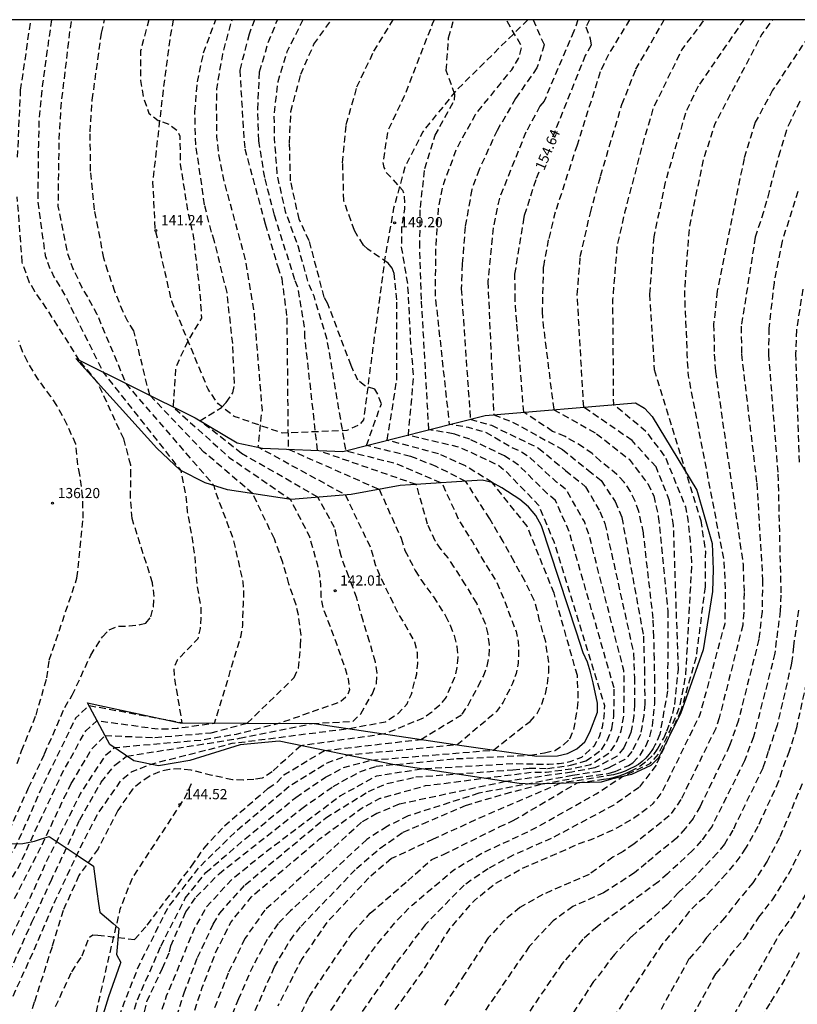
# Model space of a CAD drawing. Units: metres. Extents: x 577144 to 577494, y 4789540 to 4789790.
# Drawn here: x 577224 to 577281, y 4789718 to 4789790 of the extents above; entities that cross this region are included whole.
import ezdxf

# ---------------------------------------------------------------- set-up
doc = ezdxf.new("R2010")
doc.units = ezdxf.units.M
doc.header["$MEASUREMENT"] = 0
doc.linetypes.add('TRAZOS_NORMALES', pattern=[0.75, 0.5, -0.25])
for name, color, linetype in [('010106', 9, 'Continuous'), ('020101', 3, 'CABEZA_TALUD'), ('020107', 3, 'Continuous'), ('020194', 31, 'TRAZOS_NORMALES'), ('020195', 30, 'TRAZOS_NORMALES'), ('020204', 9, 'Continuous'), ('020307', 24, 'Continuous'), ('020308', 9, 'Continuous'), ('060128', 7, 'TRAZOS_NORMALES'), ('100106', 63, 'Continuous')]:
    doc.layers.add(name, color=color, linetype=linetype)
doc.styles.add('ARIAL', font='arial.ttf', dxfattribs={"height": 1})
doc.styles.add('ARIALI', font='ariali.ttf', dxfattribs={"height": 1})
doc.linetypes.add('CABEZA_TALUD', pattern='A,0.1,[204,DONOSTI.shx,S=0.15,R=0,X=0,Y=0],0,0.2', length=0.3)

# ---------------------------------------------------------------- blocks, each defined once
blk = doc.blocks.new('COTAPU')
blk.add_circle((0, 0), 0.075)

msp = doc.modelspace()

# ---------------------------------------------------------------- linework, layer by layer
at = {"layer": '010106'}
msp.add_lwpolyline([(577144.202, 4789540.469), (577494.192, 4789540.462), (577494.197, 4789790.455), (577144.207, 4789790.462)], close=True, dxfattribs=at)
at = {"layer": '020101'}
msp.add_lwpolyline([(577228.12, 4789765.49), (577236.93, 4789761.11), (577240.03, 4789759.27), (577241.88, 4789758.89), (577247.82, 4789758.64), (577258.3, 4789761.29), (577269.39, 4789762.23), (577270.04, 4789761.84), (577270.61, 4789761.22), (577273.9, 4789755.79), (577275.05, 4789751.85), (577275.12, 4789749.95), (577275.07, 4789748.33), (577274.37, 4789744.03), (577272.71, 4789739.31), (577271.09, 4789736.05), (577270.52, 4789735.5), (577269.09, 4789734.84), (577267.61, 4789734.48), (577266.86, 4789734.28), (577261.69, 4789734.11), (577260.81, 4789734.16), (577251.5, 4789735.57), (577243.11, 4789737.28), (577240.24, 4789737.01), (577236.52, 4789735.86), (577234.23, 4789735.48), (577232.4, 4789735.83), (577230.62, 4789737.04), (577228.98, 4789740.12)], dxfattribs=at)
at = {"layer": '020107'}
msp.add_lwpolyline([(577228.98, 4789740.12), (577235.81, 4789738.63), (577245.7, 4789738.6), (577256.59, 4789736.96), (577262.12, 4789736.19), (577263.64, 4789736.2), (577264.38, 4789736.37), (577265.07, 4789736.73), (577265.64, 4789737.23), (577266.03, 4789737.96), (577266.59, 4789739.42), (577266.58, 4789740.1), (577266.27, 4789741.6), (577266.08, 4789742.37), (577265.84, 4789743.1), (577265.54, 4789743.8), (577265.05, 4789745.33), (577262.46, 4789753.15), (577262.05, 4789753.93), (577261.49, 4789754.56), (577260.86, 4789755.11), (577259.53, 4789755.97), (577258.82, 4789756.35), (577258.08, 4789756.52), (577252.79, 4789756.18), (577252.03, 4789756.14), (577248.42, 4789755.47), (577244.01, 4789755.11), (577239.3, 4789755.81), (577237.65, 4789756.32), (577235.81, 4789757.26), (577234.1, 4789758.88), (577228.12, 4789765.49)], dxfattribs=at)
at = {"layer": '020194', "flags": 128}
for points, elevation in [([(577144.206, 4789730.104), (577148.734, 4789732.382), (577151.159, 4789733.539), (577152.909, 4789734.194), (577153.344, 4789734.201), (577154.149, 4789733.944), (577155.522, 4789732.779), (577156.353, 4789732.353), (577156.766, 4789732.412), (577161.822, 4789735.459), (577164.384, 4789736.856), (577169.658, 4789738.846), (577172.402, 4789739.313), (577175.266, 4789739.383), (577178.089, 4789739.248), (577180.85, 4789738.857), (577181.755, 4789738.602), (577182.963, 4789737.922), (577184.635, 4789736.349), (577186.688, 4789733.764), (577188.366, 4789731.564), (577190.997, 4789727.524), (577195.062, 4789723.362), (577198.993, 4789719.327), (577202.219, 4789714.51), (577203.18, 4789712.83), (577204.133, 4789710.133), (577205.205, 4789704.728), (577205.967, 4789699.14), (577206.659, 4789696.362), (577207.558, 4789693.602), (577207.935, 4789692.699), (577210.623, 4789687.497), (577213.759, 4789682.826), (577217.431, 4789678.571), (577218.714, 4789677.378), (577219.094, 4789677.135), (577219.512, 4789677.105), (577219.703, 4789677.506), (577219.667, 4789679.601), (577220.064, 4789681.934), (577220.24, 4789682.388), (577220.805, 4789683.104), (577222.509, 4789683.872), (577223.426, 4789684.964), (577225.785, 4789690.258), (577227.914, 4789695.598), (577229.681, 4789699.517), (577231.39, 4789702.972), (577233.267, 4789707.448), (577233.46, 4789707.883), (577235.639, 4789713.702), (577237.446, 4789719.145), (577238.5, 4789721.86), (577239.55, 4789723.93), (577241.07, 4789725.82), (577246.1, 4789730.09), (577249.24, 4789732.38), (577250.57, 4789733.08), (577253.91, 4789734.01), (577261.79, 4789735.01), (577262.81, 4789735), (577264.64, 4789735.26), (577266.06, 4789735.57), (577267.46, 4789736.42), (577267.91, 4789737.06), (577268.34, 4789738.05), (577268.53, 4789739.15), (577268.56, 4789741.6), (577268.53, 4789742.49), (577265.95, 4789752.55), (577265.62, 4789753.48), (577264.31, 4789755.78), (577263.57, 4789756.38), (577261.61, 4789758.17), (577260.84, 4789758.67), (577260.1, 4789759.01), (577258.41, 4789760.02), (577257.07, 4789760.41), (577255.68, 4789760.63), (577254.64, 4789770.12), (577254.67, 4789773.6), (577254.855, 4789776.488), (577255.223, 4789778.321), (577256.217, 4789780.983), (577257.602, 4789783.486), (577260.263, 4789786.777), (577260.77, 4789787.601), (577261.003, 4789788.487), (577259.859, 4789790.46)], 151.64), ([(577144.206, 4789743.128), (577148.983, 4789746.147), (577151.839, 4789748.113), (577153.44, 4789749.02), (577158.15, 4789751.967), (577162.995, 4789754.893), (577164.182, 4789755.647), (577166.738, 4789756.738), (577169.567, 4789757.118), (577172.424, 4789757.067), (577175.263, 4789756.493), (577179.04, 4789755.373), (577183.892, 4789752.575), (577187.777, 4789748.869), (577191.137, 4789745.405), (577192.043, 4789744.595), (577195.235, 4789741.127), (577197.525, 4789738.465), (577199.161, 4789736.851), (577200.861, 4789735.401), (577204.208, 4789732.004), (577205.762, 4789730.156), (577208.952, 4789726.834), (577210.674, 4789725.124), (577211.532, 4789724.07), (577213.38, 4789720.756), (577214.386, 4789717.522), (577215.142, 4789713.118), (577215.87, 4789708.616), (577216.334, 4789707.06), (577216.812, 4789706.536), (577217.151, 4789706.458), (577217.498, 4789706.468), (577217.998, 4789706.865), (577220.074, 4789711.54), (577222.606, 4789716.573), (577224.972, 4789721.724), (577226.61, 4789725.52), (577228.53, 4789729.61), (577229.75, 4789731.95), (577231.5, 4789734.43), (577232.24, 4789735.03), (577233.6, 4789735.58), (577239.66, 4789737.13), (577248.22, 4789738.22), (577250.96, 4789738.72), (577251.88, 4789739.32), (577252.55, 4789740.05), (577252.87, 4789740.76), (577253.26, 4789742.25), (577253.33, 4789743.03), (577253.31, 4789743.8), (577253.11, 4789744.59), (577252.34, 4789745.99), (577251.92, 4789746.68), (577251.21, 4789748.1), (577250.52, 4789749.57), (577250.23, 4789750.28), (577249.9, 4789751.47), (577248, 4789755.44), (577241.57, 4789758.95), (577241.79, 4789761.15), (577241.88, 4789761.67), (577241.28, 4789768.94), (577240.62, 4789772.87), (577239.1, 4789778.4), (577238.67, 4789780.55), (577238.53, 4789781.81), (577238.503, 4789784.141), (577238.519, 4789785.375), (577238.955, 4789787.92), (577239.639, 4789790.46)], 143.64), ([(577244.862, 4789790.46), (577243.69, 4789788.089), (577243.012, 4789785.894), (577242.732, 4789783.541), (577242.746, 4789781.713), (577242.96, 4789779.014), (577243.56, 4789776.32), (577244.48, 4789773.81), (577245.23, 4789771.12), (577245.66, 4789770.1), (577246.61, 4789767), (577248.02, 4789758.69), (577251.8, 4789757.74), (577255.12, 4789756.3), (577256.37, 4789753.57), (577257.36, 4789751.97), (577258.21, 4789750.53), (577259.1, 4789749.11), (577259.71, 4789747.68), (577260.29, 4789746.13), (577260.58, 4789745.38), (577260.74, 4789744.62), (577260.77, 4789743.87), (577260.73, 4789743.05), (577260.59, 4789742.28), (577260.32, 4789741.53), (577259.63, 4789740.16), (577259.17, 4789739.5), (577256.24, 4789737.01), (577248.18, 4789736.25), (577246.63, 4789735.66), (577243.9, 4789733.98), (577239.84, 4789730.56), (577237.16, 4789727.94), (577234.91, 4789725.04), (577232.73, 4789720.67), (577231.674, 4789717.988), (577230.874, 4789715.817), (577230.546, 4789715.727), (577229.377, 4789715.895), (577228.426, 4789715.937), (577228.157, 4789715.727), (577227.205, 4789713.226), (577225.902, 4789710.743), (577222.649, 4789706.226), (577220.793, 4789704.065), (577219.435, 4789701.682), (577218.276, 4789699.009), (577216.402, 4789693.649), (577216.107, 4789693.366), (577215.733, 4789693.508), (577215.537, 4789693.88), (577213.65, 4789699.014), (577213.222, 4789700.903), (577213.044, 4789701.299), (577212.284, 4789703.904), (577211.699, 4789706.644), (577211.499, 4789709.194), (577210.663, 4789711.974), (577210.243, 4789714.703), (577209.599, 4789716.983), (577208.516, 4789719.443), (577207.112, 4789721.896), (577206.059, 4789723.157), (577202.239, 4789726.975), (577198.315, 4789730.943), (577195.221, 4789734.305), (577191.798, 4789738.797), (577188.753, 4789742.285), (577186.723, 4789744.293), (577184.454, 4789745.705), (577183.21, 4789746.315), (577180.936, 4789746.954), (577178.089, 4789747.455), (577175.224, 4789747.585), (577172.478, 4789747.139), (577167.21, 4789744.826), (577165.511, 4789744.565), (577164.387, 4789744.66), (577162.798, 4789744.654), (577161.265, 4789744.453), (577159.385, 4789743.916), (577154.091, 4789742.07), (577149.123, 4789739.982), (577148.895, 4789739.858), (577144.206, 4789736.85)], 146.64), ([(577144.206, 4789720.603), (577146.574, 4789720.379), (577148.898, 4789721.447), (577153.865, 4789724.577), (577158.687, 4789727.014), (577163.919, 4789728.83), (577166.572, 4789729.623), (577169.227, 4789730.196), (577171.886, 4789730.453), (577174.568, 4789730.393), (577176.727, 4789729.945), (577178.397, 4789729.305), (577180.306, 4789727.969), (577182.423, 4789725.61), (577185.175, 4789721.958), (577188.478, 4789717.828), (577191.756, 4789713.589), (577193.246, 4789711.277), (577194.313, 4789708.937), (577196.031, 4789703.663), (577196.697, 4789701.011), (577197.563, 4789698.39), (577199.743, 4789693.499), (577202.061, 4789688.433), (577204.223, 4789684.499), (577206.867, 4789680.551), (577208.39, 4789678.101), (577211.66, 4789673.77), (577213.222, 4789672.169), (577214.577, 4789671.024), (577214.98, 4789670.812), (577215.697, 4789670.144), (577217.146, 4789669.117), (577219.042, 4789667.347), (577222.794, 4789663.256), (577223.796, 4789662.181), (577225.21, 4789660.237), (577225.614, 4789660.337), (577225.886, 4789661.669), (577225.886, 4789667.293), (577226.311, 4789672.973), (577226.64, 4789675.378), (577227.389, 4789678.236), (577228.653, 4789680.816), (577229.17, 4789681.615), (577230.155, 4789683.874), (577231.66, 4789686.283), (577233.091, 4789688.205), (577235.513, 4789693.196), (577237.71, 4789698.096), (577240.102, 4789703.157), (577242.236, 4789708.286), (577243.844, 4789711.602), (577246.56, 4789716.81), (577246.71, 4789717.1), (577248.25, 4789719.45), (577250.24, 4789722.21), (577251.88, 4789724.18), (577252.91, 4789725.2), (577255.99, 4789727.81), (577258.1, 4789729.05), (577261.78, 4789730.77), (577266.49, 4789733.4), (577268.36, 4789734.64), (577270.47, 4789735.64), (577271.08, 4789736.33), (577271.92, 4789738.03), (577272.67, 4789739.87), (577273.1, 4789742.18), (577273.55, 4789750.4), (577273.44, 4789752.06), (577273.28, 4789753.61), (577273.09, 4789754.55), (577271.6, 4789758.22), (577270.24, 4789760.05), (577267.78, 4789762.09), (577267.72, 4789769.83), (577268.04, 4789773.73), (577268.61, 4789776.26), (577269.97, 4789781.43), (577270.72, 4789783.96), (577272.8, 4789788.23), (577274.479, 4789790.459)], 157.64), ([(577226.325, 4789790.46), (577225.672, 4789785.73), (577225.405, 4789782.997), (577225.36, 4789781.2), (577225.32, 4789777.07), (577225.86, 4789773.09), (577226.15, 4789772.26), (577226.51, 4789771.51), (577227.37, 4789770.07), (577230.12, 4789764.5), (577235.86, 4789757.24), (577236.23, 4789755.37), (577236.34, 4789754.2), (577236.64, 4789752.59), (577236.88, 4789751), (577237, 4789749.47), (577237.07, 4789748.72), (577237.33, 4789747.17), (577237.35, 4789746.38), (577237.28, 4789745.6), (577237.13, 4789744.83), (577235.59, 4789743.26), (577235.34, 4789742.62), (577235.38, 4789742), (577235.95, 4789738.63), (577229.1, 4789739.9), (577228.11, 4789738.99), (577225.52, 4789733.69), (577224.803, 4789732.012), (577223.681, 4789729.524), (577222.556, 4789727.911), (577222.102, 4789727.087), (577221.052, 4789723.77), (577220.661, 4789723.594), (577220.216, 4789724.009), (577220.017, 4789724.943), (577219.117, 4789727.243), (577217.946, 4789729.276), (577214.688, 4789732.816), (577212.517, 4789734.719), (577208.69, 4789738.965), (577206.472, 4789741.204), (577203.444, 4789743.951), (577201.543, 4789745.791), (577196.434, 4789751.219), (577192.278, 4789754.995), (577189.463, 4789757.571), (577186.271, 4789760.84), (577182.158, 4789764.811), (577178.269, 4789768.784), (577176.185, 4789770.706), (577173.954, 4789772.241), (577172.657, 4789772.856), (577171.434, 4789773.57), (577170.025, 4789773.961), (577168.098, 4789774.036), (577165.244, 4789773.748), (577162.437, 4789773.007), (577158.067, 4789771.418), (577149.987, 4789766.822), (577147.665, 4789765.133), (577147.311, 4789764.817), (577145.65, 4789762.613), (577145.257, 4789762.343), (577144.207, 4789761.906)], 138.64), ([(577233.508, 4789790.46), (577232.901, 4789788.172), (577232.897, 4789785.988), (577233.09, 4789784.77), (577233.5, 4789783.58), (577234.2, 4789783.04), (577235.05, 4789782.73), (577235.62, 4789782.27), (577235.79, 4789781.87), (577235.82, 4789779.8), (577236.4, 4789776.19), (577236.78, 4789774.53), (577237.3, 4789770.03), (577237.38, 4789768.46), (577236.39, 4789766.81), (577235.49, 4789764.85), (577235.29, 4789761.92), (577239.44, 4789758.2), (577243.93, 4789755.12), (577245.33, 4789752.42), (577245.91, 4789750.36), (577246.08, 4789749.57), (577246.17, 4789748.76), (577246.19, 4789747.95), (577246.33, 4789747.12), (577246.89, 4789745.69), (577247.45, 4789744.16), (577247.97, 4789742.64), (577248.2, 4789741.89), (577248.3, 4789741.08), (577248.11, 4789740.6), (577247.61, 4789740.17), (577243.16, 4789738.61), (577239.95, 4789737.79), (577237.32, 4789737.35), (577230.98, 4789736.8), (577230.24, 4789736.17), (577228.44, 4789733.42), (577228.34, 4789733.18), (577225.93, 4789728.36), (577224.764, 4789725.779), (577222.773, 4789721.632), (577221.591, 4789719.129), (577220.194, 4789717.268), (577218.509, 4789713.247), (577218.111, 4789712.493), (577217.692, 4789712.598), (577216.832, 4789715.942), (577216.192, 4789718.694), (577215.75, 4789721.558), (577215.2, 4789723.912), (577213.668, 4789726.373), (577209.763, 4789730.3), (577206.084, 4789734.324), (577202.33, 4789738.336), (577200.336, 4789740.209), (577196.634, 4789744.225), (577192.771, 4789748.143), (577189.839, 4789751.054), (577185.904, 4789754.875), (577181.875, 4789758.69), (577181.112, 4789759.23), (577178.052, 4789762.396), (577175.97, 4789764.376), (577174.682, 4789764.982), (577172.853, 4789765.443), (577169.986, 4789765.696), (577167.132, 4789765.477), (577165.349, 4789764.953), (577162.788, 4789763.829), (577159.064, 4789761.151), (577155.097, 4789756.826), (577153.193, 4789755.244), (577149.555, 4789752.629)], 141.64)]:
    msp.add_lwpolyline(points, dxfattribs=dict(at, elevation=elevation))
at = {"layer": '020194'}
for points, elevation in [([(577222.63, 4789718.911), (577224.889, 4789723.941), (577226.27, 4789726.95), (577228.42, 4789731.5), (577230, 4789734.27), (577230.99, 4789735.51), (577231.87, 4789736.19), (577240.2, 4789737.5), (577245.56, 4789738.6), (577248.54, 4789738.75), (577249.13, 4789739.31), (577249.99, 4789740.79), (577250.29, 4789741.54), (577250.34, 4789742.31), (577250.21, 4789743.12), (577249.78, 4789744.63), (577249.3, 4789746.18), (577248.83, 4789747.82), (577248.58, 4789748.6), (577248.25, 4789749.39), (577247.68, 4789750.94), (577247.2, 4789753.03), (577245.97, 4789755.27), (577240.34, 4789758.5), (577237.27, 4789760.91), (577238.86, 4789761.88), (577239.21, 4789762.25), (577239.69, 4789762.95), (577239.83, 4789763.64), (577239.69, 4789766.59), (577239.27, 4789770.35), (577238.35, 4789774.12), (577238.12, 4789774.81), (577237.62, 4789776.81), (577236.97, 4789781.23), (577236.9, 4789783.66), (577237.083, 4789785.872), (577237.543, 4789788.018), (577238.444, 4789790.46)], 142.64), ([(577223.609, 4789725.685), (577225.63, 4789729.65), (577227.25, 4789733.08), (577227.79, 4789734.16), (577229.31, 4789736.73), (577230.27, 4789737.7), (577233.96, 4789737.56), (577238.09, 4789737.91), (577240.76, 4789738.62), (577244.22, 4789741.97), (577244.53, 4789742.66), (577244.7, 4789744.32), (577244.73, 4789745.09), (577244.54, 4789746.59), (577244.36, 4789747.34), (577243.84, 4789748.89), (577243.38, 4789750.46), (577242.76, 4789752.2), (577241.17, 4789755.53), (577237.57, 4789758.6), (577233.57, 4789762.78), (577232.4, 4789767.53), (577231.97, 4789768.21), (577231.61, 4789768.92), (577231.01, 4789770.43), (577230.49, 4789771.93), (577230.19, 4789772.88), (577229.51, 4789776.44), (577229.21, 4789779.31), (577229.18, 4789782.19), (577229.337, 4789784.541), (577230.017, 4789789.478), (577230.245, 4789790.46)], 140.64), ([(577223.83, 4789780.33), (577224.056, 4789785.259), (577224.811, 4789790.46)], 137.64), ([(577226.624, 4789717.724), (577227.824, 4789720.294), (577228.597, 4789721.477), (577229.12, 4789722.85), (577229.37, 4789723.02), (577229.74, 4789723), (577232.46, 4789722.67), (577233.39, 4789723.74), (577236.66, 4789728.08), (577237.58, 4789729.41), (577239.08, 4789731.05), (577242.31, 4789733.82), (577242.95, 4789734.24), (577243.46, 4789734.8), (577246.45, 4789736.6), (577253.57, 4789737.42), (577256.62, 4789739.27), (577257.04, 4789739.94), (577257.79, 4789741.33), (577258.17, 4789742.07), (577258.45, 4789742.81), (577258.59, 4789743.58), (577258.63, 4789744.39), (577258.52, 4789745.18), (577258.34, 4789745.93), (577257.69, 4789747.45), (577256.86, 4789748.82), (577256.02, 4789750.12), (577255.58, 4789750.79), (577255.06, 4789751.42), (577254.62, 4789752.05), (577254.06, 4789753.28), (577253.23, 4789756.2), (577245.94, 4789758.72), (577245.02, 4789767.04), (577244.99, 4789767.79), (577244.49, 4789770.74), (577244.27, 4789771.3), (577242.77, 4789776.06), (577242.05, 4789778.83), (577241.618, 4789781.556), (577241.538, 4789783.86), (577241.672, 4789786.621), (577242.31, 4789788.783), (577243, 4789790.46)], 145.64), ([(577230.828, 4789712.548), (577232.669, 4789718.236), (577234.4, 4789722.19), (577236.19, 4789725.71), (577237.71, 4789727.61), (577240.6, 4789730.08), (577244.34, 4789733.15), (577246.53, 4789734.63), (577247.85, 4789735.35), (577249.92, 4789735.89), (577258.93, 4789736.63), (577261.61, 4789738.75), (577262.14, 4789739.32), (577262.47, 4789740.01), (577262.74, 4789740.77), (577262.91, 4789741.52), (577262.99, 4789742.33), (577262.99, 4789743.08), (577262.77, 4789744.61), (577262.32, 4789746.16), (577262.15, 4789746.91), (577261.92, 4789747.67), (577261.23, 4789749.1), (577260.43, 4789750.53), (577259.63, 4789752), (577258.64, 4789753.67), (577256.88, 4789756.43), (577254.68, 4789757.54), (577252.79, 4789758.28), (577249.55, 4789759.08), (577250.65, 4789762.16), (577250.39, 4789762.86), (577250.18, 4789763.22), (577249.44, 4789763.48), (577248.92, 4789763.89), (577248.42, 4789764.97), (577246.7, 4789769.53), (577246.44, 4789770.01), (577245.33, 4789774.17), (577244.59, 4789775.75), (577243.96, 4789778.583), (577243.874, 4789781.383), (577243.98, 4789783.688), (577244.708, 4789786.442), (577245.682, 4789788.651), (577246.965, 4789790.46)], 147.64), ([(577232.32, 4789713.689), (577233.369, 4789718.11), (577234.52, 4789720.55), (577235.04, 4789721.77), (577235.12, 4789722.2), (577236.24, 4789724.7), (577237, 4789725.81), (577238.68, 4789727.51), (577244.78, 4789732.33), (577247.09, 4789733.95), (577249.06, 4789735.03), (577250.26, 4789735.44), (577256.18, 4789736), (577261.61, 4789736.26), (577262.68, 4789736.42), (577263.43, 4789736.61), (577264.08, 4789737.01), (577264.55, 4789737.46), (577264.84, 4789738.16), (577265.12, 4789739.72), (577265.17, 4789740.47), (577265.1, 4789742.12), (577263.38, 4789748.2), (577261.4, 4789753.13), (577258.82, 4789756.35), (577256.85, 4789757.58), (577254.86, 4789758.47), (577251.08, 4789759.47), (577251.79, 4789763.9), (577251.8, 4789769.81), (577251.59, 4789771.75), (577251.45, 4789772.16), (577251.14, 4789772.53), (577249.652, 4789773.543), (577249.322, 4789773.855), (577248.664, 4789774.916), (577247.887, 4789777.122), (577247.797, 4789779.916), (577248.063, 4789782.746), (577248.852, 4789785.502), (577250.1, 4789788.142), (577251.529, 4789790.46)], 148.64), ([(577234.442, 4789713.434), (577236.112, 4789718.733), (577237.09, 4789721.34), (577238.26, 4789723.81), (577238.73, 4789724.61), (577240.61, 4789726.71), (577246.55, 4789731.64), (577249.69, 4789733.57), (577251.06, 4789734.17), (577253.19, 4789734.65), (577260.35, 4789735.18), (577261.55, 4789735.3), (577262.9, 4789735.28), (577264.59, 4789735.51), (577265.73, 4789735.83), (577266.88, 4789736.66), (577267.31, 4789737.33), (577267.64, 4789738.19), (577267.8, 4789739.13), (577267.81, 4789741.21), (577264.49, 4789752.74), (577263.5, 4789755.02), (577262.9, 4789755.53), (577260.75, 4789757.64), (577259.73, 4789758.31), (577257.17, 4789759.54), (577255.95, 4789759.95), (577254.15, 4789760.24), (577253.61, 4789769.84), (577253.48, 4789773.7), (577253.526, 4789776.627), (577253.857, 4789779.486), (577254.613, 4789781.942), (577256.034, 4789784.533), (577256.071, 4789784.961), (577255.43, 4789786.72), (577255.61, 4789789.134), (577255.992, 4789790.46)], 150.64), ([(577261.842, 4789790.46), (577262.658, 4789788.597), (577262.119, 4789786.909), (577260.552, 4789784.65), (577259.187, 4789782.303), (577257.854, 4789779.415), (577257.321, 4789777.943), (577256.828, 4789775.207), (577256.61, 4789772.45), (577256.54, 4789770.63), (577257.21, 4789761.01), (577258.77, 4789760.57), (577262.24, 4789758.89), (577264.23, 4789757.24), (577265.71, 4789756.04), (577266.76, 4789754.21), (577267.13, 4789753.33), (577269.25, 4789743.76), (577269.31, 4789741.96), (577269.32, 4789740), (577269.27, 4789739.17), (577269.05, 4789737.92), (577268.52, 4789736.79), (577268.03, 4789736.18), (577266.4, 4789735.32), (577264.69, 4789735.01), (577259.8, 4789734.31), (577251.96, 4789732.64), (577250.32, 4789731.96), (577249.19, 4789731.31), (577242.06, 4789724.84), (577240.59, 4789722.74), (577239.36, 4789720.2), (577238.354, 4789717.633)], 152.64), ([(577265.14, 4789790.46), (577264.847, 4789789.608), (577263.666, 4789786.853), (577262.651, 4789784.452), (577262.342, 4789784.087), (577261.303, 4789782.163), (577259.349, 4789777.304), (577258.89, 4789775.12), (577258.5, 4789771.16), (577258.94, 4789761.34), (577260.33, 4789760.81), (577264, 4789758.79), (577265.9, 4789757.27), (577266.86, 4789756.49), (577267.89, 4789754.95), (577268.38, 4789753.78), (577269.97, 4789745.04), (577270.05, 4789742.64), (577270.07, 4789740.02), (577270, 4789739.19), (577269.75, 4789737.78), (577269.12, 4789736.52), (577268.61, 4789735.94), (577267.49, 4789735.36), (577266.73, 4789735.06), (577264.74, 4789734.76), (577257.83, 4789733.45), (577252.63, 4789731.78), (577251.07, 4789731.01), (577249.57, 4789730.05), (577243.96, 4789724.79), (577243.04, 4789723.85), (577242.23, 4789722.68), (577241.19, 4789720.74), (577240.113, 4789718.289), (577239.091, 4789715.776)], 153.64), ([(577268.95, 4789790.459), (577267.396, 4789787.908), (577266.787, 4789786.61), (577265.081, 4789781.221), (577263.476, 4789776.287), (577262.96, 4789774.24), (577262.59, 4789772.26), (577262.51, 4789768.97), (577262.55, 4789768.2), (577263.36, 4789761.72), (577266.52, 4789759.95), (577268.92, 4789758.07), (577270.29, 4789756.27), (577270.74, 4789755.38), (577271.07, 4789753.84), (577271.78, 4789746.87), (577271.75, 4789740.99), (577271.18, 4789737.8), (577270.85, 4789737.04), (577270.68, 4789736.74), (577270.59, 4789736.59), (577270.38, 4789736.3), (577270.14, 4789736.04), (577269.89, 4789735.8), (577269.61, 4789735.58), (577269.29, 4789735.4), (577268.97, 4789735.24), (577268.63, 4789735.09), (577268.29, 4789734.96), (577267.95, 4789734.85), (577267.77, 4789734.8), (577263.82, 4789734.18), (577258.27, 4789731.79), (577254.46, 4789730.06), (577251.39, 4789728.63), (577249.72, 4789727.21), (577246.63, 4789723.92), (577244.8, 4789721.27), (577243.01, 4789717.76)], 155.64), ([(577244.77, 4789717.29), (577245.32, 4789718.44), (577248.53, 4789723.19), (577249.83, 4789724.61), (577252.59, 4789727), (577254.36, 4789728.57), (577255.22, 4789728.93), (577259.34, 4789730.97), (577260.38, 4789731.44), (577265.11, 4789734.23), (577267.03, 4789734.48), (577267.45, 4789734.54), (577267.85, 4789734.63), (577268.25, 4789734.75), (577268.64, 4789734.9), (577269.02, 4789735.07), (577269.74, 4789735.46), (577270.26, 4789735.86), (577270.73, 4789736.3), (577271.01, 4789736.7), (577271.47, 4789737.52), (577271.71, 4789738.03), (577271.92, 4789738.65), (577272.13, 4789739.32), (577272.29, 4789740), (577272.55, 4789742.57), (577272.19, 4789753.18), (577271.9, 4789755.01), (577270.91, 4789757.5), (577269.13, 4789759.45), (577265.57, 4789761.91), (577265.09, 4789770.18), (577265.32, 4789773), (577266.06, 4789776.23), (577266.812, 4789778.938), (577268.387, 4789784.209), (577269.42, 4789786.81), (577271.51, 4789790.459)], 156.64), ([(577277.37, 4789790.459), (577274.01, 4789785.57), (577273.07, 4789783.57), (577271.58, 4789778.49), (577270.74, 4789774.46), (577270.42, 4789770.23), (577270.77, 4789764.67), (577274.2, 4789753.55), (577274.54, 4789751.29), (577274.52, 4789748.67), (577273.85, 4789743.47), (577272.73, 4789739.54), (577270.9, 4789735.51), (577269.65, 4789733.88), (577267.78, 4789732.58), (577263.18, 4789730.11), (577260.36, 4789728.89), (577258.52, 4789727.89), (577256.75, 4789726.68), (577253.88, 4789723.76), (577251.68, 4789720.85), (577248.47, 4789716.29)], 158.64), ([(577282.94, 4789790.459), (577279.5, 4789785.26), (577278.22, 4789782.9), (577277.39, 4789780.23), (577275.41, 4789770.47), (577275.15, 4789768), (577275.2, 4789765.8), (577275.28, 4789764.54), (577277.32, 4789750.31), (577277.39, 4789748.24), (577277.37, 4789746.79), (577277.29, 4789745.85), (577275.56, 4789739.02), (577275.3, 4789738.23), (577272.74, 4789732.98), (577271.88, 4789731.78), (577269.27, 4789729.7), (577268.47, 4789729.15), (577267.72, 4789728.73), (577265.96, 4789727.47), (577262.56, 4789725.99), (577260.87, 4789725.03), (577259.73, 4789724.09), (577258.53, 4789722.79), (577256.81, 4789720.13), (577255.27, 4789717.8)], 160.64), ([(577281.51, 4789784.45), (577280.83, 4789783.04), (577280.51, 4789782.31), (577280.05, 4789780.78), (577279.64, 4789779.32), (577279.24, 4789777.8), (577278.83, 4789776.3), (577278.22, 4789774.44), (577277.18, 4789767.87), (577277.2, 4789765.81), (577278.33, 4789756.3), (577278.76, 4789749.19), (577278.72, 4789746.84), (577278.48, 4789744.8), (577276.98, 4789738.83), (577276.33, 4789736.96), (577274.15, 4789732.48), (577273.63, 4789731.59), (577273.06, 4789730.86), (577272.42, 4789730.15), (577270.18, 4789728.31), (577269.32, 4789727.59), (577267.04, 4789726.11), (577264.77, 4789725.1), (577263.32, 4789724.05), (577261.55, 4789722.16), (577259.03, 4789718.5), (577257.5, 4789716.27)], 161.64), ([(577222.302, 4789728.653), (577224.63, 4789733.84), (577225.82, 4789736.36), (577227.31, 4789739.78), (577227.86, 4789740.68), (577229.22, 4789743.62), (577230.09, 4789744.99), (577230.59, 4789745.5), (577231.28, 4789745.77), (577232.06, 4789745.78), (577232.87, 4789745.88), (577233.29, 4789745.99), (577233.66, 4789746.45), (577233.84, 4789747.2), (577233.9, 4789747.95), (577233.78, 4789748.96), (577232.27, 4789753.69), (577232.16, 4789755.25), (577232.18, 4789756.83), (577232.17, 4789757.64), (577231.66, 4789759.56), (577229.74, 4789763.7), (577228.4, 4789765.35), (577225.97, 4789769.18), (577225.1, 4789770.43), (577224.72, 4789771.08), (577224.17, 4789772.58), (577223.81, 4789777.4)], 137.64), ([(577281.36, 4789777.81), (577280.2, 4789774.13), (577279.6, 4789771.08), (577279.22, 4789767.73), (577279.19, 4789765.83), (577279.89, 4789756.97), (577280.11, 4789748.05), (577280.06, 4789746.9), (577279.77, 4789744.7), (577279.67, 4789743.77), (577278.09, 4789737.62), (577277.42, 4789735.84), (577275.03, 4789731.03), (577274.24, 4789729.95), (577273.6, 4789729.23), (577271.75, 4789727.52), (577271.08, 4789726.92), (577266.55, 4789723.61), (577265.51, 4789722.69), (577264.11, 4789721.04), (577263.98, 4789720.91), (577261.36, 4789717.05)], 162.64), ([(577281.73, 4789770.61), (577281.25, 4789767.6), (577281.19, 4789765.84), (577281.46, 4789757.63)], 163.64), ([(577223.789, 4789735.652), (577224.13, 4789736.57), (577225.19, 4789739.21), (577225.98, 4789741.95), (577226.17, 4789743.27), (577228.21, 4789749.31), (577228.67, 4789753.72), (577228.62, 4789755.31), (577228.43, 4789756.91), (577228.28, 4789757.66), (577228.12, 4789759.19), (577227.49, 4789760.61), (577226.73, 4789762.03), (577226.29, 4789762.69), (577225.36, 4789763.92), (577224.56, 4789765.26), (577224.19, 4789766), (577223.92, 4789766.79)], 136.64), ([(577281.41, 4789746.95), (577281.03, 4789744.28), (577280.9, 4789743.05), (577279.83, 4789738.46), (577279.17, 4789736.52), (577278.78, 4789735.31), (577276.57, 4789730.74), (577275.94, 4789729.7), (577275.42, 4789729.03), (577273.45, 4789726.96), (577272.55, 4789726.13), (577271.72, 4789725.23), (577269.1, 4789722.89), (577267.83, 4789721.57), (577266.47, 4789719.75), (577266.3, 4789719.58), (577264.46, 4789716.75)], 163.64), ([(577281.68, 4789734.15), (577280, 4789730.17), (577279.09, 4789728.44), (577278.04, 4789726.86), (577277.01, 4789725.62), (577275.96, 4789724.27), (577274.62, 4789722.82), (577274.17, 4789722.19), (577273.33, 4789721.24), (577270.93, 4789716.91)], 165.64), ([(577272.89, 4789715.78), (577275.32, 4789720.15), (577275.94, 4789720.86), (577276.36, 4789721.5), (577277.44, 4789722.77), (577278.49, 4789724.31), (577279.48, 4789725.6), (577280.68, 4789727.49), (577281.6, 4789729.34)], 166.64), ([(577275.16, 4789714.48), (577279.98, 4789723.01), (577280.93, 4789724.34), (577282.27, 4789726.53)], 167.64), ([(577281.46, 4789721.7), (577280.41, 4789719.76), (577279.29, 4789717.96), (577276.27, 4789713.04)], 168.64)]:
    msp.add_lwpolyline(points, dxfattribs=dict(at, elevation=elevation))
at = {"layer": '020195', "flags": 128}
for points, elevation in [([(577169.856, 4789727.908), (577172.125, 4789727.986), (577174.287, 4789727.878), (577175.461, 4789727.564), (577176.913, 4789726.93), (577178.589, 4789725.64), (577179.475, 4789724.82), (577182.451, 4789721.298), (577183.905, 4789719.59), (577185.017, 4789718.046), (577188.034, 4789714.586), (577189.4, 4789712.582), (577191.476, 4789708.538), (577193, 4789704.245), (577194.142, 4789700.025), (577194.42, 4789698.959), (577196.232, 4789694.831), (577198.256, 4789690.857), (577199.262, 4789689.023), (577200.79, 4789685.777), (577203.171, 4789682.121), (577203.701, 4789681.225), (577204.307, 4789679.929), (577206.227, 4789677.263), (577208.969, 4789673.347), (577209.679, 4789672.473), (577211.431, 4789670.871), (577213.335, 4789669.507), (577215.311, 4789668.455), (577217.509, 4789666.822), (577219.614, 4789665.013), (577223.188, 4789660.531), (577225.463, 4789656.893), (577225.955, 4789656.364), (577226.359, 4789656.296), (577226.627, 4789656.521), (577226.947, 4789657.959), (577227.246, 4789660.86), (577227.39, 4789666.566), (577227.908, 4789672.423), (577228.689, 4789675.159), (577229.493, 4789677.359), (577230.85, 4789679.831), (577234.16, 4789684.574), (577235.957, 4789686.922), (577237.42, 4789689.403), (577239.779, 4789694.528), (577241.013, 4789697.601), (577243.294, 4789702.932), (577245.748, 4789708.142), (577248.629, 4789712.951), (577250.4, 4789715.77), (577253.61, 4789720.19), (577255.64, 4789723.39), (577257.51, 4789725.55), (577258.93, 4789726.72), (577261.05, 4789727.92), (577264.58, 4789729.45), (577265.3, 4789729.77), (577266.05, 4789730.01), (577267.62, 4789730.7), (577268.37, 4789731.09), (577269.35, 4789731.69), (577270.7, 4789732.69), (577271.32, 4789733.48), (577274.14, 4789739.21), (577275.99, 4789745.95), (577276.03, 4789747.52), (577276, 4789749.12), (577275.93, 4789750.56), (577273.3, 4789764.21), (577273.2, 4789765.78), (577273.15, 4789767.38), (577273.07, 4789768.9), (577273.02, 4789770.48), (577273.37, 4789775.16), (577274.41, 4789780.17), (577275.27, 4789782.81), (577278.66, 4789789.29), (577279.512, 4789790.459)], 159.64), ([(577254.541, 4789790.46), (577254.405, 4789790.13), (577252.319, 4789784.784), (577251.109, 4789782.251), (577250.764, 4789779.958), (577250.841, 4789779.562), (577251.037, 4789779.187), (577252.212, 4789777.903), (577252.342, 4789777.455), (577252.359, 4789776.533), (577252.142, 4789775.143), (577252.121, 4789773.691), (577252.58, 4789770.93), (577252.81, 4789766.51), (577253.01, 4789764.16), (577252.62, 4789759.85), (577256.36, 4789758.98), (577258.61, 4789757.95), (577259.32, 4789757.61), (577259.89, 4789757.12), (577262.24, 4789754.68), (577263.36, 4789752), (577267.09, 4789739.93), (577267.06, 4789739.11), (577266.94, 4789738.33), (577266.71, 4789737.6), (577266.31, 4789736.9), (577265.4, 4789736.09), (577264.54, 4789735.76), (577263.77, 4789735.62), (577262.99, 4789735.57), (577261.3, 4789735.59), (577260.49, 4789735.62), (577253.71, 4789735.24), (577250.28, 4789734.71), (577247.65, 4789733.27), (577242.12, 4789729.1), (577239.59, 4789727.06), (577237.7, 4789725), (577236.84, 4789723.45), (577235.38, 4789719.87), (577234.788, 4789718.503), (577233.953, 4789715.93), (577233.317, 4789713.336), (577231.395, 4789708.061), (577229.073, 4789702.9), (577226.884, 4789697.752), (577225.955, 4789696.785), (577225.547, 4789696.579), (577225.069, 4789696.468), (577223.229, 4789696.395), (577222.821, 4789696.217), (577221.228, 4789694.453), (577219.717, 4789692.028), (577217.377, 4789686.889), (577216.527, 4789684.344), (577216.163, 4789684.2), (577215.617, 4789684.449), (577213.075, 4789688.335), (577211.627, 4789690.798), (577210.485, 4789693.441), (577210.286, 4789694.885), (577208.746, 4789700.197), (577208.208, 4789702.812), (577208.194, 4789703.255), (577207.265, 4789707.767), (577206.144, 4789713.161), (577205.257, 4789715.404), (577204.196, 4789717.348), (577202.655, 4789719.755), (577198.995, 4789723.722), (577195.044, 4789727.622), (577193.231, 4789729.637), (577189.978, 4789734.093), (577186.914, 4789738.985), (577186.237, 4789739.595), (577184.639, 4789740.546), (577181.992, 4789741.554), (577180.161, 4789741.863), (577177.295, 4789741.865), (577174.444, 4789741.664), (577171.905, 4789741.106)], 149.64), ([(577180.644, 4789764.769), (577184.804, 4789760.668), (577188.746, 4789756.46), (577192.764, 4789752.376), (577196.511, 4789748.675), (577200.22, 4789744.942), (577201.325, 4789743.853), (577201.575, 4789743.487), (577205.62, 4789739.466), (577207.549, 4789737.342), (577209.35, 4789735.045), (577213.22, 4789730.784), (577215.507, 4789728.452), (577217.322, 4789726.206), (577218.569, 4789723.613), (577219.32, 4789720.458), (577219.757, 4789719.564), (577220.044, 4789719.705), (577221.462, 4789723.012), (577222.294, 4789725.125), (577222.772, 4789726.123), (577223.936, 4789728.067), (577225.3, 4789731.04), (577226.87, 4789734.37), (577227.11, 4789734.92), (577228.85, 4789738.04), (577229.68, 4789738.8), (577234.27, 4789738.18), (577235.6, 4789738.24), (577238.35, 4789738.62), (577240.32, 4789745.07), (577240.43, 4789745.85), (577240.48, 4789747.36), (577240.52, 4789748.18), (577240.46, 4789749.03), (577239.76, 4789752.15), (577238.41, 4789755.71), (577238.33, 4789756.11), (577231.84, 4789763.64), (577229.7, 4789768.74), (577228.96, 4789770.1), (577228.57, 4789770.76), (577227.91, 4789772.15), (577227.54, 4789773.2), (577226.83, 4789776.73), (577226.9, 4789781.66), (577227.036, 4789784.083), (577227.708, 4789789.724), (577227.826, 4789790.46)], 139.64)]:
    msp.add_lwpolyline(points, dxfattribs=dict(at, elevation=elevation))
at = {"layer": '020195'}
for points, elevation in [([(577241.302, 4789790.46), (577240.905, 4789789.406), (577240.207, 4789786.74), (577240.53, 4789781.51), (577240.58, 4789780.95), (577242.09, 4789775.41), (577243.01, 4789772.26), (577243.31, 4789771.39), (577243.68, 4789768.5), (577243.78, 4789758.81), (577250.49, 4789755.85), (577252.11, 4789752.24), (577252.39, 4789751.34), (577253.15, 4789749.86), (577253.57, 4789749.2), (577254.49, 4789747.93), (577255.38, 4789746.53), (577255.72, 4789745.83), (577256.01, 4789745.08), (577256.21, 4789744.27), (577256.29, 4789743.49), (577256.22, 4789742.73), (577256.05, 4789741.99), (577255.42, 4789740.54), (577254.95, 4789739.94), (577254.36, 4789739.43), (577253.74, 4789738.99), (577250.89, 4789737.82), (577244.71, 4789736.95), (577242.59, 4789735.04), (577241.87, 4789734.56), (577241.26, 4789734.46), (577240.48, 4789734.41), (577239.67, 4789734.45), (577238.15, 4789734.76), (577236.62, 4789735.16), (577235.83, 4789735.24), (577235.03, 4789735.2), (577234.29, 4789735.04), (577233.54, 4789734.69), (577232.92, 4789734.26), (577232.31, 4789733.76), (577231.22, 4789732.19), (577229.76, 4789729.36), (577228.35, 4789727.38), (577227.19, 4789724.82), (577226.369, 4789722.123), (577225.059, 4789718.043), (577224.225, 4789715.339)], 144.64), ([(577266.006, 4789790.46), (577265.731, 4789789.931), (577266.057, 4789789.05), (577266.111, 4789788.576), (577265.687, 4789787.829), (577263.094, 4789781.359)], 154.64), ([(577239.475, 4789713.336), (577241.66, 4789718.13), (577242.77, 4789720.65), (577243.92, 4789722.61), (577244.74, 4789723.66), (577248.81, 4789727.91), (577250.56, 4789729.4), (577252.26, 4789730.59), (577253.7, 4789731.19), (577256.86, 4789732.55), (577259.78, 4789733.42), (577262.53, 4789734.14), (577265, 4789734.59), (577267.38, 4789734.91), (577267.88, 4789735.06), (577268.88, 4789735.5), (577269.18, 4789735.7), (577269.72, 4789736.25), (577270.15, 4789736.93), (577270.45, 4789737.64), (577270.63, 4789738.41), (577270.81, 4789740.04), (577270.81, 4789741.73), (577270.79, 4789743.32), (577270.74, 4789744.96), (577270.69, 4789746.32), (577269.97, 4789752.65), (577269.64, 4789754.22), (577269.36, 4789754.98), (577269.02, 4789755.69), (577268.54, 4789756.39), (577268.02, 4789756.94), (577266.81, 4789757.92), (577266.2, 4789758.48), (577265.56, 4789758.94), (577264.19, 4789759.74), (577263.28, 4789760.12), (577261.15, 4789761.53), (577260.63, 4789768.18), (577260.51, 4789769.78), (577260.5, 4789771.7), (577261.15, 4789775.73), (577261.214, 4789776.063), (577262.09, 4789778.79), (577262.292, 4789779.277)], 154.64), ([(577282.13, 4789742.32), (577281.25, 4789738.27), (577280.72, 4789736.56), (577280.17, 4789735.1), (577279.94, 4789734.33), (577278.4, 4789730.99), (577277.5, 4789729.4), (577277.09, 4789728.76), (577276.08, 4789727.51), (577274.99, 4789726.34), (577274.47, 4789725.78), (577273.89, 4789725.28), (577273.35, 4789724.74), (577272.39, 4789723.52), (577271.35, 4789722.34), (577267.4, 4789716.37)], 164.64)]:
    msp.add_lwpolyline(points, dxfattribs=dict(at, elevation=elevation))
at = {"layer": '060128', "flags": 128}
for points in [[(577261.453, 4789790.46), (577256.158, 4789785.237), (577253.698, 4789782.207), (577252.392, 4789779.589), (577251.552, 4789776.569), (577250.91, 4789772.91), (577249.92, 4789765.49), (577249.33, 4789760.98), (577249.06, 4789760.63), (577248.1, 4789760.18), (577243.36, 4789759.99), (577239.8, 4789761.22), (577238.61, 4789762.16), (577237.87, 4789763.24), (577235.19, 4789769.71), (577233.98, 4789775.03), (577233.81, 4789778.54), (577234.59, 4789785.33), (577235.091, 4789789.101), (577235.32, 4789790.46)], [(577222.749, 4789688.122), (577223.619, 4789692.776), (577225.113, 4789698.618), (577226.631, 4789705.006), (577228.433, 4789711.872), (577230.081, 4789719.269), (577231.4, 4789724.9), (577232.29, 4789727.19), (577236.16, 4789733.09), (577236.65, 4789734.16)]]:
    msp.add_lwpolyline(points, dxfattribs=at)
at = {"layer": '100106', "color": 63}
for points in [[(577221.63, 4789729.733), (577224.222, 4789729.749), (577225.07, 4789729.909), (577225.529, 4789730.062)], [(577225.529, 4789730.062), (577226.158, 4789730.272), (577227.403, 4789729.436), (577228.307, 4789728.828), (577229.417, 4789728.083), (577229.577, 4789726.954), (577229.68, 4789726.222), (577229.807, 4789725.325), (577229.898, 4789724.68), (577230.87, 4789723.851), (577231.301, 4789723.484), (577231.129, 4789721.576), (577231.432, 4789720.968), (577231.405, 4789720.869), (577230.533, 4789718.445), (577230.141, 4789717.165)]]:
    msp.add_lwpolyline(points, dxfattribs=at)

# ---------------------------------------------------------------- block references
at = {"layer": '020204'}
for p in [(577234.02, 4789774.93, 141.24), (577226.41, 4789754.83, 136.2), (577247.24, 4789748.38, 142.01), (577235.8, 4789732.63, 144.52)]:
    msp.add_blockref('COTAPU', p, dxfattribs=at)
at = {"layer": '020204', "rotation": 359.9987685839998}
msp.add_blockref('COTAPU', (577251.629, 4789775.494, 149.203), dxfattribs=at)

# ---------------------------------------------------------------- texts
at = {"layer": '020307', "style": 'ARIALI'}
msp.add_text('154.64', height=0.75, rotation=67.14077, dxfattribs=at).set_placement((577262.646, 4789779.296))
at = {"layer": '020308', "style": 'ARIAL'}
for s, p in [('141.24', (577234.4, 4789775.31)), ('136.20', (577226.79, 4789755.2)), ('142.01', (577247.61, 4789748.76)), ('144.52', (577236.18, 4789733.01))]:
    msp.add_text(s, height=0.75, dxfattribs=at).set_placement(p)
msp.add_text('149.20', height=0.75, rotation=359.99877, dxfattribs=at).set_placement((577252.046, 4789775.166))

doc.saveas('drawing.dxf')
